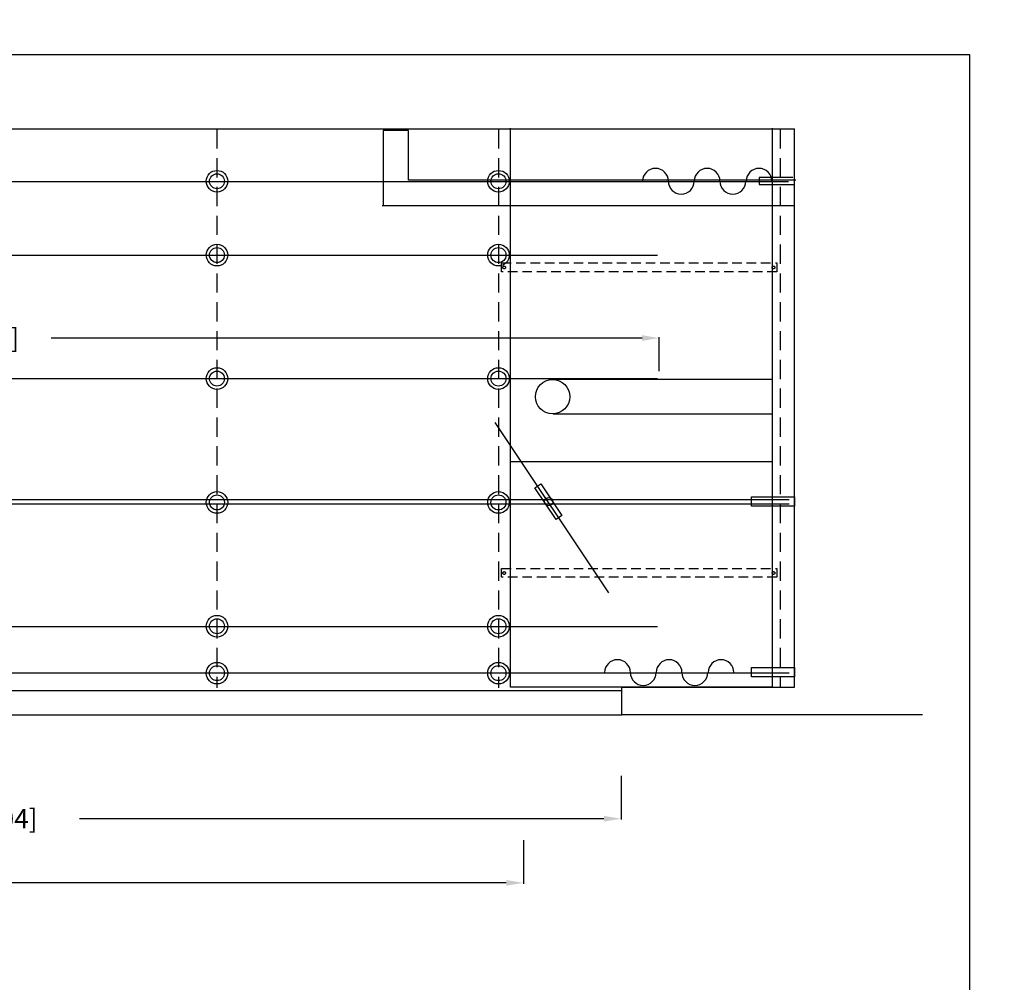
# Model space of a CAD drawing. Extents: x -417 to 679, y 485 to 1262.
# Drawn here: x 25 to 256, y 747 to 973 of the extents above; entities that cross this region are included whole.
import ezdxf

# ---------------------------------------------------------------- set-up
doc = ezdxf.new("R2010")
doc.units = 0
doc.header["$LTSCALE"] = 4.5
doc.header["$MEASUREMENT"] = 0
doc.linetypes.add('DASHED', pattern=[0.75, 0.5, -0.25])
doc.linetypes.add('DASHEDX2', pattern=[1.5, 1, -0.5])
doc.layers.get('0').update_dxf_attribs({"linetype": 'CONTINUOUS'})
doc.layers.get('DEFPOINTS').update_dxf_attribs({"linetype": 'CONTINUOUS'})
doc.styles.add('SIMPLEX', font='SIMPLEX')
doc.linetypes.add('ZIGZAG', pattern='A,0.0001,-0.2,[131,ltypeshp.shx,S=0.2,R=0,X=-0.2,Y=0],-0.4,[131,ltypeshp.shx,S=0.2,R=180,X=0.2,Y=0],-0.2', length=0.8001)
doc.dimstyles.get("Standard").update_dxf_attribs({"dimtxt": 0.18, "dimasz": 0.18, "dimexe": 0.18, "dimexo": 0.0625, "dimgap": 0.09, "dimtad": 0, "dimtih": 1, "dimtoh": 1, "dimdec": 4, "dimzin": 0, "dimtxsty": 'STANDARD', "dimcen": 0.09, "dimazin": 3, "dimtfac": 1, "dimtdec": 4, "dimtofl": 0, "dimtmove": 0, "dimatfit": 3, "dimtolj": 1, "dimtzin": 0})

# ---------------------------------------------------------------- blocks, each defined once
blk = doc.blocks.new('*D75')
at = {"color": 0, "linetype": 'BYBLOCK'}
for p, q in [((-184.15, 867.32), (-184.15, 875.29)), ((-180.15, 875.1), (-41.68, 875.1)), ((147.92, 875.1), (9.46, 875.1)), ((151.92, 867.32), (151.92, 875.29))]:
    blk.add_line(p, q, dxfattribs=at)
for points in [[(-180.15, 875.77), (-180.15, 874.44), (-184.15, 875.1)], [(147.92, 875.77), (147.92, 874.44), (151.92, 875.1)]]:
    blk.add_solid(points, dxfattribs=at)
at = {"layer": 'DEFPOINTS', "color": 0, "linetype": 'BYBLOCK'}
for p in [(151.92, 875.1), (-184.15, 867.26), (151.92, 867.26)]:
    blk.add_point(p, dxfattribs=at)
at = {"color": 0, "linetype": 'BYBLOCK', "insert": (-16.11, 875.1), "char_height": 4.5, "attachment_point": 5, "style": 'SIMPLEX'}
blk.add_mtext("\\A1;28' [8536.08]", dxfattribs=at)
blk = doc.blocks.new('*D77')
at = {"color": 0, "linetype": 'BYBLOCK'}
for p, q in [((468.4, 1190.6), (474.91, 1190.6)), ((474.72, 1188.6), (474.72, 1184.76)), ((474.72, 1156.45), (474.72, 1160.29)), ((468.4, 1154.45), (474.91, 1154.45)), ((-199.36, 781.4), (-199.36, 776.37)), ((-7.04, 781.4), (-7.04, 776.37)), ((-195.36, 776.56), (-128.34, 776.56)), ((-11.04, 776.56), (-78.05, 776.56))]:
    blk.add_line(p, q, dxfattribs=at)
for points in [[(474.38, 1188.6), (475.05, 1188.6), (474.72, 1190.6)], [(474.38, 1156.45), (475.05, 1156.45), (474.72, 1154.45)], [(-195.36, 777.23), (-195.36, 775.89), (-199.36, 776.56)], [(-11.04, 777.23), (-11.04, 775.89), (-7.04, 776.56)]]:
    blk.add_solid(points, dxfattribs=at)
at = {"layer": 'DEFPOINTS', "color": 0, "linetype": 'BYBLOCK'}
for p in [(468.33, 1190.6), (468.33, 1154.45), (474.72, 1154.45), (-199.36, 781.46), (-7.04, 781.46), (-199.36, 776.56)]:
    blk.add_point(p, dxfattribs=at)
at = {"color": 0, "linetype": 'BYBLOCK', "insert": (474.72, 1172.53), "char_height": 2.5, "attachment_point": 5, "rotation": 90, "style": 'SIMPLEX'}
blk.add_mtext("\\A1;3' [918.13]", dxfattribs=at)
at = {"color": 0, "linetype": 'BYBLOCK', "insert": (-103.2, 776.56), "char_height": 4.5, "attachment_point": 5, "style": 'SIMPLEX'}
blk.add_mtext("\\A1;16' [4884.88]", dxfattribs=at)
blk = doc.blocks.new('*D78')
at = {"color": 0, "linetype": 'BYBLOCK'}
for p, q in [((453.77, 1153.25), (453.77, 1147.4)), ((463.75, 1153.25), (463.75, 1147.4)), ((461.75, 1147.58), (455.77, 1147.58)), ((-62.64, 836.54), (-56.74, 836.54)), ((-56.92, 797.33), (-56.92, 832.54)), ((-62.64, 793.33), (-56.74, 793.33))]:
    blk.add_line(p, q, dxfattribs=at)
for points in [[(455.77, 1147.92), (455.77, 1147.25), (453.77, 1147.58)], [(461.75, 1147.92), (461.75, 1147.25), (463.75, 1147.58)], [(-57.59, 832.54), (-56.26, 832.54), (-56.92, 836.54)], [(-57.59, 797.33), (-56.26, 797.33), (-56.92, 793.33)]]:
    blk.add_solid(points, dxfattribs=at)
at = {"layer": 'DEFPOINTS', "color": 0, "linetype": 'BYBLOCK'}
for p in [(453.77, 1153.31), (463.75, 1153.31), (453.77, 1147.58), (-62.71, 836.54), (-56.92, 836.54), (-62.71, 793.33)]:
    blk.add_point(p, dxfattribs=at)
at = {"color": 0, "linetype": 'BYBLOCK', "insert": (458.76, 1142.49), "char_height": 2.5, "attachment_point": 5, "style": 'SIMPLEX'}
blk.add_mtext('\\A1;10" [253.60]', dxfattribs=at)
at = {"color": 0, "linetype": 'BYBLOCK', "insert": (-50.31, 814.94), "char_height": 4.5, "attachment_point": 5, "rotation": 90, "style": 'SIMPLEX'}
blk.add_mtext('\\A1;3\'-7" [1097.42]', dxfattribs=at)
blk = doc.blocks.new('*D80')
at = {"color": 0, "linetype": 'BYBLOCK'}
for p, q in [((433.96, 1193.12), (433.96, 1195.53)), ((459.95, 1195.34), (435.96, 1195.34)), ((461.95, 1193.12), (461.95, 1195.53)), ((-175.05, 772.53), (-175.05, 762.3)), ((142.99, 772.53), (142.99, 762.3)), ((-171.05, 762.49), (-48.14, 762.49)), ((138.99, 762.49), (16.08, 762.49))]:
    blk.add_line(p, q, dxfattribs=at)
for points in [[(435.96, 1195.68), (435.96, 1195.01), (433.96, 1195.34)], [(459.95, 1195.68), (459.95, 1195.01), (461.95, 1195.34)], [(-171.05, 763.16), (-171.05, 761.83), (-175.05, 762.49)], [(138.99, 763.16), (138.99, 761.83), (142.99, 762.49)]]:
    blk.add_solid(points, dxfattribs=at)
at = {"layer": 'DEFPOINTS', "color": 0, "linetype": 'BYBLOCK'}
for p in [(433.96, 1195.34), (433.96, 1193.05), (461.95, 1193.05), (-175.05, 772.6), (142.99, 772.6), (142.99, 762.49)]:
    blk.add_point(p, dxfattribs=at)
at = {"color": 0, "linetype": 'BYBLOCK', "attachment_point": 5, "style": 'SIMPLEX'}
for s, insert, char_height in [('\\A1;2\'-4" [710.91]', (447.96, 1200.44), 2.5), ('\\A1;26\'-6" [8078.04]', (-16.03, 762.49), 4.5)]:
    blk.add_mtext(s, dxfattribs=dict(at, insert=insert, char_height=char_height))

msp = doc.modelspace()

# ---------------------------------------------------------------- linework, layer by layer
for p, q in [((247.601, 964.457), (-278.285, 964.457)), ((247.601, 598.826), (247.601, 964.457))]:
    msp.add_line(p, q)
at = {"linetype": 'CONTINUOUS'}
for p, q in [((-178.646, 947.17), (206.537, 947.17)), ((206.537, 816.324), (206.537, 947.17)), ((-8.879, 934.776), (205.128, 934.776)), ((206.149, 935.756), (198.229, 935.756)), ((198.229, 935.756), (198.229, 934.084)), ((198.229, 934.084), (206.483, 934.084)), ((-177.661, 860.296), (205.248, 860.296)), ((-177.661, 859.334), (205.248, 859.334)), ((-5.301, 819.673), (205.248, 819.673)), ((166.022, 809.87), (166.022, 816.324)), ((166.022, 816.324), (206.537, 816.324)), ((-152.223, 809.87), (166.022, 809.87)), ((236.483, 809.87), (166.022, 809.87))]:
    msp.add_line(p, q, dxfattribs=at)
at = {"linetype": 'DASHEDX2'}
for p, q in [((71.146, 947.033), (71.146, 816.171)), ((137.154, 947.033), (137.154, 816.171)), ((203.161, 947.033), (203.161, 816.171))]:
    msp.add_line(p, q, dxfattribs=at)
at = {"color": 254, "linetype": 'CONTINUOUS'}
for p, q in [((116.084, 946.801), (110.142, 946.801)), ((110.142, 946.801), (110.142, 929.163)), ((116.084, 935.1), (116.084, 946.801)), ((139.947, 816.354), (139.947, 947.271)), ((201.263, 947.271), (201.263, 816.354)), ((140.201, 935.1), (116.084, 935.1)), ((206.785, 935.1), (140.201, 935.1)), ((109.927, 929.163), (206.395, 929.163)), ((201.263, 888.463), (149.958, 888.463)), ((201.263, 880.324), (149.958, 880.324)), ((201.263, 869.161), (139.947, 869.161)), ((201.263, 816.354), (139.947, 816.354))]:
    msp.add_line(p, q, dxfattribs=at)
at = {"linetype": 'ZIGZAG'}
for p, q in [((-161.499, 917.558), (174.369, 917.558)), ((-161.499, 888.633), (174.369, 888.633)), ((162.967, 838.466), (136.364, 878.342)), ((-161.499, 830.592), (174.369, 830.592)), ((-152.221, 815.598), (166.041, 815.598))]:
    msp.add_line(p, q, dxfattribs=at)
at = {"linetype": 'DASHED'}
for points in [[(137.893, 915.727), (202.374, 915.727), (202.374, 913.689), (137.893, 913.689)], [(137.893, 844.144), (202.374, 844.144), (202.374, 842.105), (137.893, 842.105)]]:
    msp.add_lwpolyline(points, close=True, dxfattribs=at)
at = {"linetype": 'CONTINUOUS'}
for points in [[(145.704, 863.04), (147.081, 863.958), (152.017, 856.549), (150.64, 855.632)], [(196.462, 860.967), (206.482, 860.967), (206.482, 858.782), (196.462, 858.782)], [(196.462, 820.947), (206.482, 820.947), (206.482, 818.762), (196.462, 818.762)]]:
    msp.add_lwpolyline(points, close=True, dxfattribs=at)
for centre, radius in [((71.203, 934.867), 2.534), ((71.203, 934.867), 1.755), ((137.152, 934.867), 2.534), ((137.152, 934.867), 1.755), ((71.203, 917.569), 2.534), ((71.203, 917.569), 1.755), ((137.152, 917.569), 2.534), ((137.152, 917.569), 1.755), ((71.203, 888.644), 2.534), ((71.203, 888.644), 1.755), ((137.152, 888.644), 2.534), ((137.152, 888.644), 1.755), ((71.203, 859.625), 2.534), ((71.203, 859.625), 1.755), ((137.152, 859.625), 2.534), ((137.152, 859.625), 1.755), ((148.924, 859.795), 0.954), ((71.203, 830.62), 2.534), ((137.152, 830.62), 2.534), ((71.203, 830.62), 1.755), ((137.152, 830.62), 1.755), ((71.203, 819.631), 2.534), ((71.203, 819.631), 1.755), ((137.152, 819.631), 2.534), ((137.152, 819.631), 1.755)]:
    msp.add_circle(centre, radius, dxfattribs=at)
at = {"linetype": 'DASHED'}
for centre in [(138.484, 914.679), (201.588, 914.679), (138.484, 843.095), (201.588, 843.095)]:
    msp.add_circle(centre, 0.322, dxfattribs=at)
at = {"color": 254, "linetype": 'CONTINUOUS'}
msp.add_circle((149.811, 884.395), 4.025, dxfattribs=at)
at = {"linetype": 'CONTINUOUS'}
for centre, start, end in [((173.94, 934.874), 0, 180), ((186.03, 934.874), 0, 180), ((198.19, 934.874), 0, 180), ((179.969, 934.874), 180, 0), ((192.059, 934.874), 180, 0), ((165.034, 819.772), 0, 180), ((177.124, 819.772), 0, 180), ((189.284, 819.772), 0, 180), ((171.063, 819.772), 180, 0), ((183.153, 819.772), 180, 0)]:
    msp.add_arc(centre, 3.014, start, end, dxfattribs=at)

# ---------------------------------------------------------------- dimensions: what is measured, and where the dimension line sits
for base, p1, p2, override, picture, middle, set_off in [((165.864, 785.527), (-152.169, 795.631), (165.864, 795.631), {"dimtxt": 4.5, "dimasz": 4, "dimexe": 0.1875, "dimgap": 2, "dimtih": 0, "dimtoh": 0, "dimdec": 0, "dimtxsty": 'SIMPLEX', "dimcen": 2, "dimtfac": 0.333333, "dimtdec": 0}, '*D80', (6.848, 785.527), (22.879, 23.035)), ((-176.476, 799.596), (15.842, 804.499), (-176.476, 804.499), {"dimtxt": 4.5, "dimasz": 4, "dimexe": 0.1875, "dimgap": 2, "dimtih": 0, "dimtoh": 0, "dimdec": 0, "dimtxsty": 'SIMPLEX', "dimcen": 2, "dimtfac": 0.333333, "dimtdec": 0}, '*D77', (-80.317, 799.596), (22.879, 23.035)), ((433.962, 1203.358), (461.951, 1201.068), (433.962, 1201.068), {"dimtxt": 2.5, "dimasz": 2, "dimexe": 0.1875, "dimgap": 2, "dimtih": 0, "dimtoh": 0, "dimdec": 0, "dimtxsty": 'SIMPLEX', "dimcen": 2, "dimtfac": 0.333333, "dimtdec": 0}, '*D80', (447.957, 1208.45), (0, 8.014)), ((174.799, 898.138), (-161.267, 890.294), (174.799, 890.294), {"dimtxt": 4.5, "dimasz": 4, "dimexe": 0.1875, "dimgap": 2, "dimtih": 0, "dimtoh": 0, "dimdec": 0, "dimtxsty": 'SIMPLEX', "dimcen": 2, "dimtfac": 0.333333, "dimtdec": 0}, '*D75', (6.766, 898.138), (22.879, 23.035))]:
    dim = msp.add_linear_dim(base=base, p1=p1, p2=p2, dimstyle='STANDARD', override=override, dxfattribs=at)
    dim.commit()
    dim.dimension.update_dxf_attribs({"geometry": picture, "text_midpoint": middle, "insert": set_off})
for base, p1, p2, override, picture, middle, set_off in [((496.323, 1154.453), (489.94, 1190.6), (489.94, 1154.453), {"dimtxt": 2.5, "dimasz": 2, "dimexe": 0.1875, "dimgap": 2, "dimtih": 0, "dimtoh": 0, "dimdec": 0, "dimtxsty": 'SIMPLEX', "dimcen": 2, "dimtfac": 0.333333, "dimtdec": 0}, '*D77', (496.323, 1172.527), (21.605, 0)), ((-34.045, 859.575), (-39.827, 816.369), (-39.827, 859.575), {"dimtxt": 4.5, "dimasz": 4, "dimexe": 0.1875, "dimgap": 2, "dimtih": 0, "dimtoh": 0, "dimdec": 0, "dimtxsty": 'SIMPLEX', "dimcen": 2, "dimtfac": 0.333333, "dimtdec": 0}, '*D78', (-27.429, 837.972), (22.879, 23.035))]:
    dim = msp.add_linear_dim(base=base, p1=p1, p2=p2, angle=90, dimstyle='STANDARD', override=override, dxfattribs=at)
    dim.commit()
    dim.dimension.update_dxf_attribs({"geometry": picture, "text_midpoint": middle, "insert": set_off})
dim = msp.add_linear_dim(base=(453.767, 1147.584), p1=(463.751, 1153.308), p2=(453.767, 1153.308), dimstyle='STANDARD', override={"dimtxt": 2.5, "dimasz": 2, "dimexe": 0.1875, "dimgap": 2, "dimtih": 0, "dimtoh": 0, "dimdec": 0, "dimtxsty": 'SIMPLEX', "dimcen": 2, "dimtfac": 0.333333, "dimtdec": 0}, dxfattribs=at)
dim.commit()
dim.dimension.update_dxf_attribs({"geometry": '*D78', "text_midpoint": (458.759, 1142.491)})

doc.saveas('drawing.dxf')
